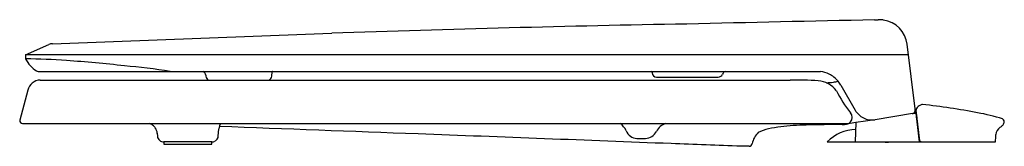
# Model space of a CAD drawing. Units: inches. Extents: x 3354.5 to 3372.1, y 148.2 to 150.5.
import ezdxf

# ---------------------------------------------------------------- set-up
doc = ezdxf.new("R2010")
doc.units = ezdxf.units.IN
doc.header["$LTSCALE"] = 0.64311
doc.header["$MEASUREMENT"] = 0
doc.layers.get('0').update_dxf_attribs({"color": 255, "linetype": 'CONTINUOUS'})
doc.layers.get('Defpoints').update_dxf_attribs({"linetype": 'CONTINUOUS'})
doc.styles.get("Standard").update_dxf_attribs({"font": 'txt', "width": 0.8})

msp = doc.modelspace()

# ---------------------------------------------------------------- linework, layer by layer
for p, q in [((3354.57, 149.834), (3354.989, 150.021)), ((3370.512, 148.869), (3370.367, 150.026)), ((3354.57, 149.834), (3354.57, 149.783)), ((3370.391, 149.834), (3354.57, 149.834)), ((3354.795, 149.538), (3368.814, 149.538)), ((3357.8, 149.47), (3357.801, 149.451)), ((3358.982, 149.451), (3358.989, 149.533)), ((3365.876, 149.438), (3366.98, 149.438)), ((3354.835, 149.383), (3368.269, 149.383)), ((3369.177, 149.293), (3369.437, 148.843)), ((3354.611, 149.202), (3354.467, 148.664)), ((3370.462, 148.781), (3369.795, 148.673)), ((3370.462, 148.781), (3370.521, 148.79)), ((3370.512, 148.84), (3370.512, 148.869)), ((3370.521, 148.79), (3370.512, 148.869)), ((3370.52, 148.79), (3370.583, 148.275)), ((3370.594, 148.295), (3370.527, 148.844)), ((3354.467, 148.664), (3354.467, 148.658)), ((3354.518, 148.604), (3369.312, 148.604)), ((3369.201, 148.587), (3368.559, 148.575)), ((3369.449, 148.621), (3369.281, 148.594)), ((3369.449, 148.621), (3369.437, 148.275)), ((3369.795, 148.673), (3369.449, 148.621)), ((3372.102, 148.623), (3372.102, 148.651)), ((3356.932, 148.429), (3356.936, 148.38)), ((3358.025, 148.38), (3358.037, 148.51)), ((3357.909, 148.275), (3357.047, 148.275)), ((3357.047, 148.275), (3357.048, 148.235)), ((3357.048, 148.235), (3357.908, 148.235)), ((3357.908, 148.235), (3357.909, 148.275)), ((3365.526, 148.335), (3365.68, 148.335)), ((3367.533, 148.196), (3367.391, 148.196)), ((3368.935, 148.275), (3371.948, 148.275)), ((3369.973, 148.267), (3369.973, 148.274)), ((3370.032, 148.266), (3369.974, 148.266)), ((3370.033, 148.267), (3370.033, 148.274))]:
    msp.add_line(p, q)
for centre, radius, start, end in [((3373.82, -259.124), 409.579, 91.03565, 91.92565), ((3400.059, -1312.635), 1463.41, 91.185522, 91.317304), ((3368.356, 182.037), 31.607, 272.5849, 272.7051), ((3369.871, 149.976), 0.49, 84.5226, 92.7118), ((3369.908, 150.362), 0.102, 70.9804, 84.5226), ((3369.872, 149.964), 0.499, 7.1151, 82.0132), ((3198.161, 4352.074), 4204.967, 272.13828, 272.206491), ((3355.056, 149.864), 0.171, 90.7408, 113.1954), ((3354.62, 149.783), 0.05, 180.2141, 201.3385), ((3355.075, 150.013), 0.559, 206.3238, 236.6542), ((3354.274, 134.457), 15.311, 86.1388, 88.8799), ((3353.852, 128.201), 21.581, 83.3734, 86.1388), ((3355.077, 135.77), 13.926, 81.3838, 84.7855), ((3354.795, 149.588), 0.05, 236.6588, 270), ((3357.72, 149.463), 0.08, 5, 69.6359), ((3357.881, 149.458), 0.08, 185, 248.2962), ((3358.902, 149.458), 0.08, 291.7004, 355.0024), ((3359.012, 149.512), 0.0315, 124.2225, 137.1992), ((3365.762, 149.506), 0.037, 22.3358, 59.4414), ((3365.991, 149.53), 0.195, 182.9737, 185.6751), ((3365.876, 149.518), 0.08, 185.0003, 269.9997), ((3366.984, 149.518), 0.0804, 266.6152, 339.7979), ((3367.135, 149.463), 0.08, 110.3751, 159.8905), ((3368.744, 149.039), 0.504, 63.6447, 81.9191), ((3368.743, 149.043), 0.501, 39.5381, 63.4107), ((3354.845, 149.142), 0.242, 92.327, 165.6241), ((3368.229, 137.587), 11.797, 87.3566, 89.8077), ((3368.74, 148.926), 0.446, 36.6706, 85.6747), ((3368.906, 150.273), 0.937, 270.6295, 278.5696), ((3368.93, 150.241), 0.901, 277.3424, 282.7652), ((3368.759, 149.052), 0.482, 29.9078, 39.8561), ((3371.369, 150.35), 2.549, 206.9968, 217.5651), ((3370.655, 148.811), 0.136, 144.4377, 159.068), ((3370.655, 148.811), 0.135, 101.9331, 144.4377), ((3370.639, 148.886), 0.0589, 88.0441, 101.9331), ((3369.401, 137.312), 11.699, 79.0212, 83.9128), ((3369.262, 148.713), 0.12, 317.6057, 43.6959), ((3369.739, 149.018), 0.35, 209.9957, 243.2658), ((3369.739, 149.018), 0.35, 243.2615, 277.7465), ((3370.448, 148.843), 0.0643, 282.7326, 356.9868), ((3371.557, 149.113), 1.085, 197.3323, 200.435), ((3370.558, 148.848), 0.032, 159.068, 187), ((3370.562, 148.722), 0.033, 191.0197, 240.1057), ((3370.934, 145.022), 3.839, 72.7113, 79.574), ((3354.526, 148.662), 0.0587, 183.5235, 262.2075), ((3356.739, 148.416), 0.193, 55.608, 76.2798), ((3356.736, 148.416), 0.195, 34.7611, 55.1202), ((3358.237, 148.493), 0.201, 163.0959, 175.0575), ((3358.251, 148.487), 0.216, 147.4389, 162.6919), ((3194.093, -4254.758), 4406.36, 87.821343, 87.867651), ((3365.073, 148.372), 0.277, 21.8234, 56.7975), ((3366.121, 148.341), 0.275, 107.2567, 153.9969), ((3368.48, 145.763), 2.809, 93.1608, 102.2901), ((3368.559, 144.968), 3.606, 89.9969, 93.7048), ((3369.208, 148.952), 0.365, 268.9123, 281.4668), ((3369.262, 148.713), 0.12, 279.1925, 317.5798), ((3372.147, 148.382), 0.194, 126.4788, 172.7876), ((3371.935, 148.705), 0.194, 299.9946, 315.5818), ((3372.03, 148.627), 0.0719, 307.3238, 357.0231), ((3372.062, 148.649), 0.0396, 2.2222, 71.6123), ((3356.732, 148.411), 0.201, 4.9381, 35.0861), ((3357.043, 148.381), 0.107, 180.6718, 230.504), ((3357.91, 148.389), 0.116, 299.0805, 355.4365), ((3137.717, -5746.32), 5898.988, 87.7808534, 87.8249091), ((3365.541, 148.564), 0.229, 202.817, 266.2697), ((3365.667, 148.568), 0.233, 273.2611, 332.8283), ((3367.937, 148.186), 0.35, 133.15, 170.3421), ((3367.992, 147.909), 0.608, 100.4189, 118.9716), ((3369.471, 147.75), 0.75, 91.9982, 135.5875), ((3370.24, 148.428), 1.715, 354.8877, 359.2717), ((3357.06, 148.434), 0.159, 237.8711, 265.4891), ((3357.906, 148.42), 0.145, 270.9698, 294.257), ((-2425.63, -150673.175), 150932.584, 87.8003611, 87.80083778), ((3367.533, 148.256), 0.06, 270.003, 349.2171), ((3369.972, 148.274), 0.001, 0, 90), ((3369.974, 148.267), 0.001, 180, 270), ((3370.032, 148.267), 0.001, 270, 0), ((3370.034, 148.274), 0.001, 90, 180), ((3370.655, 148.362), 0.0906, 227.6985, 252.3705)]:
    msp.add_arc(centre, radius, start, end)

# ---------------------------------------------------------------- texts
at = {"layer": 'Defpoints'}
for tag, p, s in [('MODELNUMBER', (3372.097, 148.28), 'K-75758'), ('TRADENAME', (3372.097, 148.278), 'CACHET/NIGHTLIGHT QUIET-CLOSE'), ('PRODUCT', (3372.097, 148.277), 'TOILET SEAT')]:
    msp.add_attdef(tag, p, s, height=0.001, dxfattribs=at)

doc.saveas('drawing.dxf')
